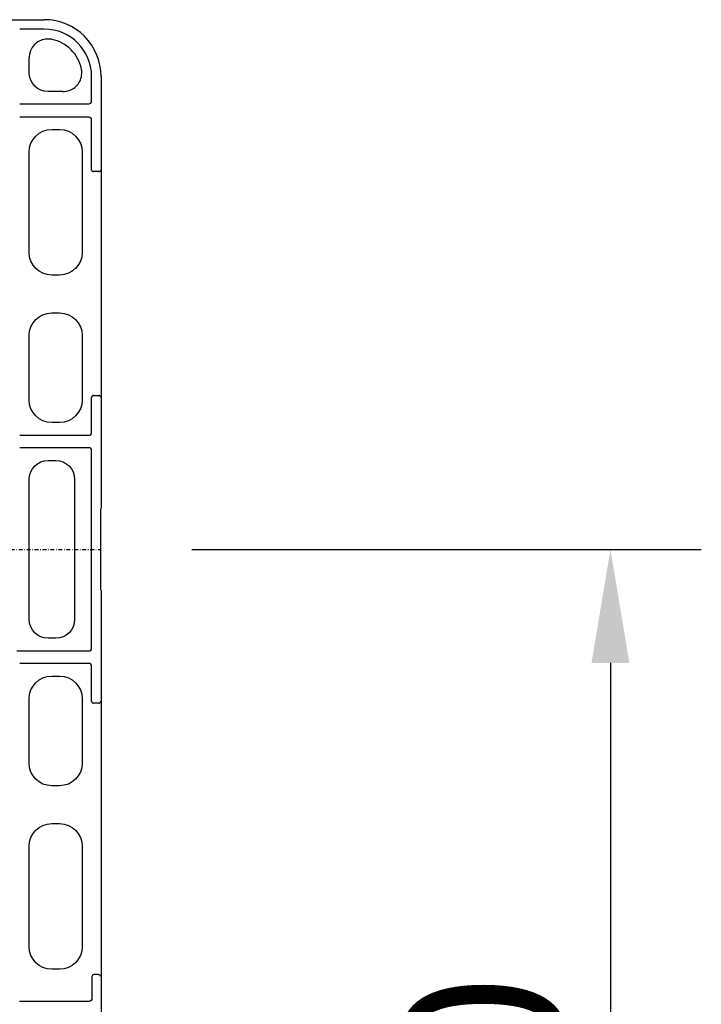
# Model space of a CAD drawing. Units: millimetres. Extents: x -54 to 3359, y -37 to 1661.
# Drawn here: x 1124 to 1304, y 303 to 563 of the extents above; entities that cross this region are included whole.
import ezdxf

# ---------------------------------------------------------------- set-up
doc = ezdxf.new("R2010")
doc.units = ezdxf.units.MM
doc.linetypes.add('STRICHPUNKT', pattern=[1, 0.5, -0.25, 0, -0.25])
doc.layers.add('BEMASS', color=3, linetype='Continuous', lineweight=13)
doc.layers.add('SICHTBAR', color=7, linetype='Continuous', lineweight=25)
doc.layers.add('DUENN-18', color=94, linetype='Continuous')
doc.layers.add('MITTE', color=1, linetype='STRICHPUNKT')
doc.styles.add('BEMSTIL', font='arial.ttf', dxfattribs={"width": 0.8})
doc.dimstyles.new('BEMASS', dxfattribs={"dimscale": 10, "dimtxt": 3.5, "dimasz": 2.5, "dimexe": 1, "dimexo": 0, "dimgap": 1, "dimtad": 1, "dimdec": 0, "dimtxsty": 'BEMSTIL', "dimcen": 3, "dimclrd": 3, "dimclre": 3, "dimclrt": 2, "dimadec": 0, "dimazin": 0, "dimtfac": 0.875, "dimtdec": 0, "dimtmove": 0, "dimatfit": 0, "dimfxl": 1, "dimtolj": 1, "dimlwd": 25, "dimlwe": 25, "dimarcsym": 0})

# ---------------------------------------------------------------- blocks, each defined once
blk = doc.blocks.new('*D9')
at = {"layer": 'BEMASS', "color": 3, "lineweight": 25, "transparency": 16777216}
for p, q in [((1169.46, 423.17), (1304.1, 423.17)), ((1280.1, 393.17), (1280.1, 133.17)), ((1169.46, 103.17), (1304.1, 103.17))]:
    blk.add_line(p, q, dxfattribs=at)
at = {"layer": 'BEMASS', "color": 3, "transparency": 16777216}
for points in [[(1275.1, 393.17), (1285.1, 393.17), (1280.1, 423.17)], [(1275.1, 133.17), (1285.1, 133.17), (1280.1, 103.17)]]:
    blk.add_solid(points, dxfattribs=at)
at = {"layer": 'Defpoints', "color": 0, "transparency": 16777216}
for p in [(1145.46, 423.17), (1145.46, 103.17), (1280.1, 103.17)]:
    blk.add_point(p, dxfattribs=at)
at = {"layer": 'BEMASS', "color": 4, "transparency": 16777216, "insert": (1246.64, 263.17), "char_height": 42, "attachment_point": 5, "rotation": 90, "style": 'BEMSTIL'}
blk.add_mtext('\\A1;320', dxfattribs=at)
blk = doc.blocks.new('HD900 Element podstawowy 2')
at = {"layer": 'DUENN-18'}
for p, q in [((585, 597.5), (578.5, 597.5)), ((581, 585.98), (581, 589.92)), ((597.5, 578.5), (597.5, 585)), ((589.92, 581), (585.98, 581)), ((578.5, 577.75), (596.75, 577.75)), ((596.75, 574.25), (578.5, 574.25)), ((597.5, 560.24), (597.5, 573.5)), ((586.98, 571), (589.02, 571)), ((581, 538.48), (581, 565.02)), ((595, 565.02), (595, 538.48)), ((599.39, 559.83), (598, 559.83)), ((589.02, 532.5), (586.98, 532.5)), ((586.98, 522.5), (589.02, 522.5)), ((581, 499.48), (581, 516.52)), ((595, 516.52), (595, 499.48)), ((597.5, 490.9), (597.5, 500.26)), ((598, 500.67), (599.39, 500.67)), ((589.02, 493.5), (586.98, 493.5)), ((578.5, 490.15), (596.75, 490.15)), ((596.75, 486.85), (578.5, 486.85)), ((597.5, 433.9), (597.5, 486.1)), ((585.98, 483.5), (588.02, 483.5)), ((581, 441.48), (581, 478.52)), ((593, 478.52), (593, 441.48)), ((588.02, 436.5), (585.98, 436.5)), ((577.75, 433.15), (596.75, 433.15)), ((596.75, 429.85), (578.5, 429.85)), ((597.5, 419.74), (597.5, 429.1)), ((586.98, 426.5), (589.02, 426.5)), ((581, 403.48), (581, 420.52)), ((595, 420.52), (595, 403.48)), ((599.39, 419.33), (598, 419.33)), ((589.02, 397.5), (586.98, 397.5)), ((586.98, 387.5), (589.02, 387.5)), ((581, 354.98), (581, 381.52)), ((595, 381.52), (595, 354.98)), ((589.02, 349), (586.98, 349)), ((597.59, 346.59), (597.59, 341.3)), ((599.31, 347.59), (598.08, 347.59)), ((596.84, 340.49), (578.41, 340.49))]:
    blk.add_line(p, q, dxfattribs=at)
for centre, radius, start, end in [((585, 585), 12.5, 0, 90), ((585, 585), 10, 11.2711, 78.7289), ((596.75, 578.5), 0.75, 270.0004, 359.9996), ((596.75, 573.5), 0.75, 0.0004, 89.9996), ((598, 560.33), 0.5, 180.0057, 269.9978), ((599.39, 560.33), 0.5, 270.0022, 359.9943), ((598, 500.17), 0.5, 90.0015, 179.9951), ((599.39, 500.17), 0.5, 0.0049, 89.9985), ((596.75, 490.9), 0.75, 270.0004, 359.9996), ((596.75, 486.1), 0.75, 0.0004, 89.9996), ((596.75, 433.9), 0.75, 270.0004, 359.9996), ((596.75, 429.1), 0.75, 0.0004, 89.9996), ((598, 419.83), 0.5, 180.0062, 269.9973), ((599.39, 419.83), 0.5, 270.0027, 359.9938), ((598.08, 347.09), 0.5, 89.9996, 180.0042), ((599.31, 347.09), 0.5, 359.9958, 90.0004)]:
    blk.add_arc(centre, radius, start, end, dxfattribs=at)
at = {"layer": 'DUENN-18', "extrusion": (0, 0, -1)}
for centre, major_axis, ratio, start_param, end_param in [((586.02, 586.02), (-3.56, -3.56), 0.992433, 5.501585, 7.064785), ((587.02, 564.98), (-4.27, 4.27), 0.992433, 5.501585, 7.064785), ((588.98, 564.98), (4.27, 4.27), 0.992433, 5.501585, 7.064785), ((597.5, 558.83), (0, 1.5), 0.004363, 5.940261, 6.278822), ((587.02, 538.52), (-4.27, -4.27), 0.992433, 5.501585, 7.064785), ((588.98, 538.52), (4.27, -4.27), 0.992433, 5.501585, 7.064785), ((587.02, 516.48), (-4.27, 4.27), 0.992433, 5.501585, 7.064785), ((588.98, 516.48), (4.27, 4.27), 0.992433, 5.501585, 7.064785), ((597.5, 501.67), (0, 1.5), 0.004363, 3.145956, 3.484517), ((587.02, 499.52), (-4.27, -4.27), 0.992433, 5.501585, 7.064785), ((588.98, 499.52), (4.27, -4.27), 0.992433, 5.501585, 7.064785), ((586.02, 478.48), (-3.56, 3.56), 0.992433, 5.501585, 7.064785), ((587.98, 478.48), (3.56, 3.56), 0.992433, 5.501585, 7.064785), ((586.02, 441.52), (-3.56, -3.56), 0.992433, 5.501585, 7.064785), ((587.98, 441.52), (3.56, -3.56), 0.992433, 5.501585, 7.064785), ((587.02, 420.48), (-4.27, 4.27), 0.992433, 5.501585, 7.064785), ((588.98, 420.48), (4.27, 4.27), 0.992433, 5.501585, 7.064785), ((597.5, 418.33), (0, 1.5), 0.004363, 5.940261, 6.278822), ((587.02, 403.52), (-4.27, -4.27), 0.992433, 5.501585, 7.064785), ((588.98, 403.52), (4.27, -4.27), 0.992433, 5.501585, 7.064785), ((587.02, 381.48), (-4.27, 4.27), 0.992433, 5.501585, 7.064785), ((588.98, 381.48), (4.27, 4.27), 0.992433, 5.501585, 7.064785), ((587.02, 355.02), (-4.27, -4.27), 0.992433, 5.501585, 7.064785), ((588.98, 355.02), (4.27, -4.27), 0.992433, 5.501585, 7.064785), ((597.58, 346.59), (0, 0.5), 0.004363, 0.004363, 1.570796), ((596.84, 341.3), (-0.013, 0.811), 0.924615, 1.587654, 3.157321)]:
    blk.add_ellipse(centre, major_axis=major_axis, ratio=ratio, start_param=start_param, end_param=end_param, dxfattribs=at)
at = {"layer": 'DUENN-18'}
for points, knots in [([(586.95, 594.81), (586.39, 594.86), (585.27, 594.98), (583.63, 594.42), (582.28, 593.4), (581.34, 591.98), (581.02, 590.75), (581, 590.06), (581, 589.92)], [0, 0, 0, 0, 0.191503, 0.383051, 0.573488, 0.763191, 0.953293, 1, 1, 1, 1]), ([(589.92, 581), (590.48, 581.05), (591.61, 581.16), (593.1, 582.02), (594.24, 583.29), (594.87, 584.86), (594.95, 586.14), (594.83, 586.82), (594.81, 586.95)], [0, 0, 0, 0, 0.191499, 0.383049, 0.573473, 0.763172, 0.953287, 1, 1, 1, 1])]:
    blk.add_open_spline(points, degree=3, knots=knots, dxfattribs=at)
at = {"layer": 'MITTE', "ltscale": 2}
blk.add_line((382.94, 460), (599.94, 460), dxfattribs=at)
at = {"layer": 'SICHTBAR'}
for p, q in [((473.89, 600), (585, 600)), ((600, 585), (600, 473.89)), ((599.94, 450.46), (599.94, 469.54)), ((599.95, 470.54), (599.99, 470.89)), ((599.99, 449.11), (599.95, 449.46)), ((600, 446.11), (600, 153.89))]:
    blk.add_line(p, q, dxfattribs=at)
blk.add_arc((585, 585), 15, 0, 90, dxfattribs=at)
at = {"layer": 'SICHTBAR', "extrusion": (0, 0, -1)}
for centre, major_axis, start_param, end_param in [((599.99, 473.89), (0, 3), 1.570796, 3.10315), ((599.95, 469.54), (0, 1), 4.712389, 6.244743), ((599.95, 450.46), (0, 1), 3.180035, 4.712389), ((599.99, 446.11), (0, 3), 0.038443, 1.570796)]:
    blk.add_ellipse(centre, major_axis=major_axis, ratio=0.004363, start_param=start_param, end_param=end_param, dxfattribs=at)

msp = doc.modelspace()

# ---------------------------------------------------------------- block references
msp.add_blockref('HD900 Element podstawowy 2', (545.52, -36.83))

# ---------------------------------------------------------------- dimensions: what is measured, and where the dimension line sits
at = {"layer": 'BEMASS'}
dim = msp.add_linear_dim(base=(1280.1, 103.17), p1=(1145.46, 423.17), p2=(1145.46, 103.17), angle=90, dimstyle='BEMASS', override={"dimscale": 12, "dimexe": 2, "dimexo": 2, "dimgap": 1, "dimdec": 0, "dimclrt": 4, "dimtdec": 0, "dimtmove": 0, "dimatfit": 0}, dxfattribs=at)
dim.commit()
dim.dimension.update_dxf_attribs({"geometry": '*D9', "text_midpoint": (1280.1, 263.17), "dimtype": 160})

doc.saveas('drawing.dxf')
